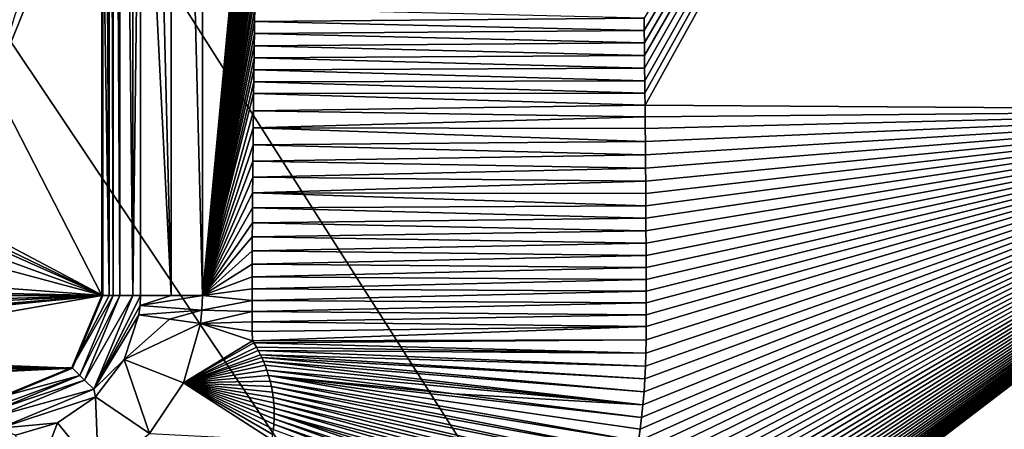
# Model space of a CAD drawing. Units: millimetres. Extents: x -400 to 400, y -800 to 10.
# Drawn here: x 55 to 141, y -315 to -279 of the extents above; entities that cross this region are included whole.
import ezdxf

# ---------------------------------------------------------------- set-up
doc = ezdxf.new("R2010")
doc.units = ezdxf.units.MM
doc.header["$LTSCALE"] = 101.851852
for name, color, linetype in [('103', 7, 'CONTINUOUS'), ('118', 7, 'CONTINUOUS'), ('173', 7, 'CONTINUOUS'), ('192', 7, 'CONTINUOUS'), ('196', 7, 'CONTINUOUS'), ('199', 7, 'CONTINUOUS'), ('208', 7, 'CONTINUOUS'), ('209', 7, 'CONTINUOUS'), ('210', 7, 'CONTINUOUS'), ('212', 7, 'CONTINUOUS'), ('214', 7, 'CONTINUOUS'), ('225', 7, 'CONTINUOUS'), ('227', 7, 'CONTINUOUS'), ('231', 7, 'CONTINUOUS'), ('232', 7, 'CONTINUOUS'), ('235', 7, 'CONTINUOUS'), ('239', 7, 'CONTINUOUS'), ('245', 7, 'CONTINUOUS'), ('246', 7, 'CONTINUOUS'), ('247', 7, 'CONTINUOUS'), ('73', 7, 'CONTINUOUS')]:
    doc.layers.add(name, color=color, linetype=linetype)

msp = doc.modelspace()

# ---------------------------------------------------------------- linework, layer by layer
at = {"layer": '103', "linetype": 'Continuous'}
for points in [[(62.5, -303.5, 15.7), (59.864, -309.864, 15.7), (62.5, -303.5, 13.7), (62.5, -303.5, 15.7)], [(62.5, -303.5, 13.7), (59.864, -309.864, 15.7), (59.864, -309.864, 13.7), (62.5, -303.5, 13.7)], [(59.864, -309.864, 15.7), (53.5, -312.5, 15.7), (59.864, -309.864, 13.7), (59.864, -309.864, 15.7)], [(53.5, -312.5, 15.7), (53.5, -312.5, 13.7), (59.864, -309.864, 13.7), (53.5, -312.5, 15.7)]]:
    msp.add_3dface(points, dxfattribs=at)
at = {"layer": '118', "linetype": 'Continuous'}
for points in [[(45.5, -217.5, 13.7), (62.5, -241.588, 13.7), (45.5, -294.5, 13.7), (45.5, -217.5, 13.7)], [(62.5, -241.588, 13.7), (62.5, -303.5, 13.7), (45.5, -294.5, 13.7), (62.5, -241.588, 13.7)], [(45.5, -294.5, 13.7), (62.5, -303.5, 13.7), (45.207, -295.207, 13.7), (45.5, -294.5, 13.7)], [(-29.227, -306.373, 13.7), (-44.293, -295.5, 13.7), (62.5, -303.5, 13.7), (-29.227, -306.373, 13.7)], [(-44.293, -295.5, 13.7), (32.5, -295.5, 13.7), (62.5, -303.5, 13.7), (-44.293, -295.5, 13.7)], [(62.5, -303.5, 13.7), (32.5, -295.5, 13.7), (40.5, -295.5, 13.7), (62.5, -303.5, 13.7)], [(62.5, -303.5, 13.7), (40.5, -295.5, 13.7), (44.5, -295.5, 13.7), (62.5, -303.5, 13.7)], [(45.207, -295.207, 13.7), (62.5, -303.5, 13.7), (44.5, -295.5, 13.7), (45.207, -295.207, 13.7)], [(-29.227, -306.373, 13.7), (62.5, -303.5, 13.7), (59.864, -309.864, 13.7), (-29.227, -306.373, 13.7)], [(-29.227, -306.373, 13.7), (59.864, -309.864, 13.7), (3.75, -309, 13.7), (-29.227, -306.373, 13.7)], [(3.75, -309, 13.7), (59.864, -309.864, 13.7), (4.457, -309.293, 13.7), (3.75, -309, 13.7)], [(4.457, -309.293, 13.7), (59.864, -309.864, 13.7), (4.75, -310, 13.7), (4.457, -309.293, 13.7)], [(59.864, -309.864, 13.7), (53.5, -312.5, 13.7), (4.75, -310, 13.7), (59.864, -309.864, 13.7)]]:
    msp.add_3dface(points, dxfattribs=at)
at = {"layer": '173', "linetype": 'Continuous'}
for points in [[(62.5, -239.722, 13.703), (62.5, -196.5, 13.703), (62.5, -303.5, 15.7), (62.5, -239.722, 13.703)], [(62.5, -196.5, 13.703), (62.5, -196.5, 15.7), (62.5, -303.5, 15.7), (62.5, -196.5, 13.703)], [(62.5, -240.651, 13.703), (62.5, -239.722, 13.703), (62.5, -303.5, 15.7), (62.5, -240.651, 13.703)], [(62.5, -241.588, 13.7), (62.5, -240.651, 13.703), (62.5, -303.5, 15.7), (62.5, -241.588, 13.7)], [(62.5, -241.588, 13.7), (62.5, -303.5, 15.7), (62.5, -303.5, 13.7), (62.5, -241.588, 13.7)]]:
    msp.add_3dface(points, dxfattribs=at)
at = {"layer": '192', "linetype": 'Continuous'}
for points in [[(-400, -2.997), (400, -797.003), (-400, -797.003), (-400, -2.997)], [(400, -797.003), (-400, -2.997), (-26.449, -286.406), (400, -797.003)], [(400, -2.997), (400, -797.003), (42.797, -236.094), (400, -2.997)], [(42.797, -236.094), (400, -797.003), (42.797, -263.906), (42.797, -236.094)], [(42.797, -263.906), (400, -797.003), (26.449, -286.406), (42.797, -263.906)], [(0, -295), (400, -797.003), (-26.449, -286.406), (0, -295)], [(26.449, -286.406), (400, -797.003), (0, -295), (26.449, -286.406)]]:
    msp.add_3dface(points, dxfattribs=at)
at = {"layer": '196', "linetype": 'Continuous'}
for points in [[(63.408, -303.5, 14.544), (60.508, -310.506, 14.538), (63.996, -303.5, 15.672), (63.408, -303.5, 14.544)], [(63.996, -303.5, 15.672), (60.508, -310.506, 14.538), (60.915, -310.928, 15.654), (63.996, -303.5, 15.672)], [(63.996, -303.5, 15.672), (60.915, -310.928, 15.654), (65.124, -303.5, 16.215), (63.996, -303.5, 15.672)], [(65.124, -303.5, 16.215), (60.915, -310.928, 15.654), (61.729, -311.709, 16.197), (65.124, -303.5, 16.215)], [(60.508, -310.506, 14.538), (53.5, -313.408, 14.545), (60.915, -310.928, 15.654), (60.508, -310.506, 14.538)], [(53.5, -313.408, 14.545), (53.5, -313.976, 15.655), (60.915, -310.928, 15.654), (53.5, -313.408, 14.545)], [(60.915, -310.928, 15.654), (53.5, -313.976, 15.655), (61.729, -311.709, 16.197), (60.915, -310.928, 15.654)], [(53.5, -313.976, 15.655), (53.5, -315.124, 16.218), (61.729, -311.709, 16.197), (53.5, -313.976, 15.655)]]:
    msp.add_3dface(points, dxfattribs=at)
at = {"layer": '199', "linetype": 'Continuous'}
for points in [[(60.508, -310.506, 14.538), (63.408, -303.5, 14.544), (59.809, -309.809, 13.7), (60.508, -310.506, 14.538)], [(59.809, -309.809, 13.7), (63.408, -303.5, 14.544), (63.062, -303.5, 13.933), (59.809, -309.809, 13.7)], [(62.421, -303.5, 13.7), (59.809, -309.809, 13.7), (63.062, -303.5, 13.933), (62.421, -303.5, 13.7)], [(53.499, -312.42, 13.7), (60.508, -310.506, 14.538), (59.809, -309.809, 13.7), (53.499, -312.42, 13.7)], [(53.499, -312.42, 13.7), (53.5, -313.079, 13.947), (60.508, -310.506, 14.538), (53.499, -312.42, 13.7)], [(53.5, -313.079, 13.947), (53.5, -313.408, 14.545), (60.508, -310.506, 14.538), (53.5, -313.079, 13.947)]]:
    msp.add_3dface(points, dxfattribs=at)
at = {"layer": '208', "linetype": 'Continuous'}
for points in [[(71.22, -249.989, 16.743), (71.22, -303.5, 16.743), (76.234, -250.371, 16.9), (71.22, -249.989, 16.743)], [(76.234, -250.371, 16.9), (71.22, -303.5, 16.743), (76.22, -251.23, 16.9), (76.234, -250.371, 16.9)], [(76.22, -251.23, 16.9), (71.22, -303.5, 16.743), (76.206, -252.077, 16.899), (76.22, -251.23, 16.9)], [(76.206, -252.077, 16.899), (71.22, -303.5, 16.743), (76.193, -252.911, 16.899), (76.206, -252.077, 16.899)], [(76.193, -252.911, 16.899), (71.22, -303.5, 16.743), (76.168, -254.456, 16.898), (76.193, -252.911, 16.899)], [(76.168, -254.456, 16.898), (71.22, -303.5, 16.743), (76.145, -255.965, 16.897), (76.168, -254.456, 16.898)], [(76.145, -255.965, 16.897), (71.22, -303.5, 16.743), (76.121, -257.441, 16.896), (76.145, -255.965, 16.897)], [(76.121, -257.441, 16.896), (71.22, -303.5, 16.743), (76.099, -258.881, 16.896), (76.121, -257.441, 16.896)], [(76.099, -258.881, 16.896), (71.22, -303.5, 16.743), (76.077, -260.285, 16.895), (76.099, -258.881, 16.896)], [(76.077, -260.285, 16.895), (71.22, -303.5, 16.743), (76.055, -261.658, 16.894), (76.077, -260.285, 16.895)], [(76.055, -261.658, 16.894), (71.22, -303.5, 16.743), (76.034, -263.004, 16.894), (76.055, -261.658, 16.894)], [(76.034, -263.004, 16.894), (71.22, -303.5, 16.743), (76.014, -264.322, 16.893), (76.034, -263.004, 16.894)], [(76.014, -264.322, 16.893), (71.22, -303.5, 16.743), (75.994, -265.61, 16.892), (76.014, -264.322, 16.893)], [(75.994, -265.61, 16.892), (71.22, -303.5, 16.743), (75.974, -266.871, 16.892), (75.994, -265.61, 16.892)], [(75.974, -266.871, 16.892), (71.22, -303.5, 16.743), (75.955, -268.111, 16.891), (75.974, -266.871, 16.892)], [(75.955, -268.111, 16.891), (71.22, -303.5, 16.743), (75.936, -269.331, 16.891), (75.955, -268.111, 16.891)], [(75.936, -269.331, 16.891), (71.22, -303.5, 16.743), (75.918, -270.526, 16.89), (75.936, -269.331, 16.891)], [(75.918, -270.526, 16.89), (71.22, -303.5, 16.743), (75.9, -271.7, 16.889), (75.918, -270.526, 16.89)], [(75.9, -271.7, 16.889), (71.22, -303.5, 16.743), (75.883, -272.858, 16.889), (75.9, -271.7, 16.889)], [(75.883, -272.858, 16.889), (71.22, -303.5, 16.743), (75.866, -274.003, 16.888), (75.883, -272.858, 16.889)], [(75.866, -274.003, 16.888), (71.22, -303.5, 16.743), (75.849, -275.131, 16.888), (75.866, -274.003, 16.888)], [(75.849, -275.131, 16.888), (71.22, -303.5, 16.743), (75.832, -276.243, 16.887), (75.849, -275.131, 16.888)], [(75.832, -276.243, 16.887), (71.22, -303.5, 16.743), (75.816, -277.343, 16.887), (75.832, -276.243, 16.887)], [(75.816, -277.343, 16.887), (71.22, -303.5, 16.743), (75.801, -278.436, 16.886), (75.816, -277.343, 16.887)], [(75.801, -278.436, 16.886), (71.22, -303.5, 16.743), (75.786, -279.521, 16.886), (75.801, -278.436, 16.886)], [(75.786, -279.521, 16.886), (71.22, -303.5, 16.743), (75.771, -280.596, 16.885), (75.786, -279.521, 16.886)], [(75.771, -280.596, 16.885), (71.22, -303.5, 16.743), (75.756, -281.661, 16.885), (75.771, -280.596, 16.885)], [(75.756, -281.661, 16.885), (71.22, -303.5, 16.743), (75.742, -282.717, 16.885), (75.756, -281.661, 16.885)], [(75.742, -282.717, 16.885), (71.22, -303.5, 16.743), (75.729, -283.765, 16.884), (75.742, -282.717, 16.885)], [(75.729, -283.765, 16.884), (71.22, -303.5, 16.743), (75.716, -284.804, 16.884), (75.729, -283.765, 16.884)], [(75.716, -284.804, 16.884), (71.22, -303.5, 16.743), (75.703, -285.833, 16.883), (75.716, -284.804, 16.884)], [(75.703, -285.833, 16.883), (71.22, -303.5, 16.743), (75.685, -287.354, 16.883), (75.703, -285.833, 16.883)], [(75.685, -287.354, 16.883), (71.22, -303.5, 16.743), (75.669, -288.848, 16.882), (75.685, -287.354, 16.883)], [(75.669, -288.848, 16.882), (71.22, -303.5, 16.743), (75.654, -290.315, 16.882), (75.669, -288.848, 16.882)], [(75.654, -290.315, 16.882), (71.22, -303.5, 16.743), (75.641, -291.749, 16.881), (75.654, -290.315, 16.882)], [(75.641, -291.749, 16.881), (71.22, -303.5, 16.743), (75.628, -293.151, 16.881), (75.641, -291.749, 16.881)], [(75.628, -293.151, 16.881), (71.22, -303.5, 16.743), (75.618, -294.519, 16.881), (75.628, -293.151, 16.881)], [(75.618, -294.519, 16.881), (71.22, -303.5, 16.743), (75.609, -295.848, 16.88), (75.618, -294.519, 16.881)], [(75.609, -295.848, 16.88), (71.22, -303.5, 16.743), (75.601, -297.14, 16.88), (75.609, -295.848, 16.88)], [(75.601, -297.14, 16.88), (71.22, -303.5, 16.743), (75.595, -298.391, 16.88), (75.601, -297.14, 16.88)], [(75.595, -298.391, 16.88), (71.22, -303.5, 16.743), (75.591, -299.597, 16.88), (75.595, -298.391, 16.88)], [(75.591, -299.597, 16.88), (71.22, -303.5, 16.743), (75.588, -300.76, 16.88), (75.591, -299.597, 16.88)], [(75.588, -300.76, 16.88), (71.22, -303.5, 16.743), (75.586, -301.875, 16.88), (75.588, -300.76, 16.88)], [(75.586, -301.875, 16.88), (71.22, -303.5, 16.743), (75.585, -302.94, 16.88), (75.586, -301.875, 16.88)], [(75.585, -302.94, 16.88), (71.22, -303.5, 16.743), (75.586, -303.956, 16.88), (75.585, -302.94, 16.88)], [(71.22, -303.5, 16.743), (71.173, -304.802, 16.741), (75.586, -303.956, 16.88), (71.22, -303.5, 16.743)], [(75.586, -303.956, 16.88), (71.173, -304.802, 16.741), (75.587, -304.919, 16.88), (75.586, -303.956, 16.88)], [(71.173, -304.802, 16.741), (71.05, -305.975, 16.737), (75.587, -304.919, 16.88), (71.173, -304.802, 16.741)], [(75.587, -304.919, 16.88), (71.05, -305.975, 16.737), (75.589, -305.823, 16.88), (75.587, -304.919, 16.88)], [(75.589, -305.823, 16.88), (71.05, -305.975, 16.737), (75.592, -306.672, 16.88), (75.589, -305.823, 16.88)], [(75.592, -306.672, 16.88), (71.05, -305.975, 16.737), (75.596, -307.466, 16.88), (75.592, -306.672, 16.88)]]:
    msp.add_3dface(points, dxfattribs=at)
at = {"layer": '209', "linetype": 'Continuous'}
for points in [[(75.596, -307.466, 16.88), (71.05, -305.975, 16.737), (69.566, -311.153, 16.722), (75.596, -307.466, 16.88)], [(75.596, -307.466, 16.88), (69.566, -311.153, 16.722), (75.724, -307.665, 16.884), (75.596, -307.466, 16.88)], [(75.724, -307.665, 16.884), (69.566, -311.153, 16.722), (75.954, -308.034, 16.892), (75.724, -307.665, 16.884)], [(75.954, -308.034, 16.892), (69.566, -311.153, 16.722), (76.115, -308.317, 16.897), (75.954, -308.034, 16.892)], [(76.115, -308.317, 16.897), (69.566, -311.153, 16.722), (76.315, -308.699, 16.904), (76.115, -308.317, 16.897)], [(76.315, -308.699, 16.904), (69.566, -311.153, 16.722), (76.434, -308.948, 16.908), (76.315, -308.699, 16.904)], [(76.434, -308.948, 16.908), (69.566, -311.153, 16.722), (76.569, -309.246, 16.913), (76.434, -308.948, 16.908)], [(76.569, -309.246, 16.913), (69.566, -311.153, 16.722), (76.716, -309.609, 16.918), (76.569, -309.246, 16.913)], [(76.716, -309.609, 16.918), (69.566, -311.153, 16.722), (76.872, -310.046, 16.924), (76.716, -309.609, 16.918)], [(76.872, -310.046, 16.924), (69.566, -311.153, 16.722), (77.023, -310.525, 16.931), (76.872, -310.046, 16.924)], [(69.566, -311.153, 16.722), (66.594, -315.586, 16.717), (77.306, -316.135, 16.982), (69.566, -311.153, 16.722)], [(77.023, -310.525, 16.931), (69.566, -311.153, 16.722), (77.154, -311.003, 16.937), (77.023, -310.525, 16.931)], [(77.154, -311.003, 16.937), (69.566, -311.153, 16.722), (77.264, -311.481, 16.943), (77.154, -311.003, 16.937)], [(77.264, -311.481, 16.943), (69.566, -311.153, 16.722), (77.353, -311.959, 16.948), (77.264, -311.481, 16.943)], [(77.353, -311.959, 16.948), (69.566, -311.153, 16.722), (77.423, -312.434, 16.953), (77.353, -311.959, 16.948)], [(77.423, -312.434, 16.953), (69.566, -311.153, 16.722), (77.473, -312.904, 16.958), (77.423, -312.434, 16.953)], [(77.473, -312.904, 16.958), (69.566, -311.153, 16.722), (77.505, -313.371, 16.962), (77.473, -312.904, 16.958)], [(77.505, -313.371, 16.962), (69.566, -311.153, 16.722), (77.518, -313.836, 16.966), (77.505, -313.371, 16.962)], [(77.518, -313.836, 16.966), (69.566, -311.153, 16.722), (77.512, -314.303, 16.97), (77.518, -313.836, 16.966)], [(77.512, -314.303, 16.97), (69.566, -311.153, 16.722), (77.488, -314.767, 16.973), (77.512, -314.303, 16.97)], [(77.488, -314.767, 16.973), (69.566, -311.153, 16.722), (77.446, -315.226, 16.976), (77.488, -314.767, 16.973)], [(77.446, -315.226, 16.976), (69.566, -311.153, 16.722), (77.385, -315.682, 16.979), (77.446, -315.226, 16.976)], [(77.385, -315.682, 16.979), (69.566, -311.153, 16.722), (77.306, -316.135, 16.982), (77.385, -315.682, 16.979)]]:
    msp.add_3dface(points, dxfattribs=at)
at = {"layer": '210', "linetype": 'Continuous'}
for points in [[(65.124, -249.999, 16.215), (65.124, -303.5, 16.215), (65.798, -250.003, 16.303), (65.124, -249.999, 16.215)], [(65.124, -303.5, 16.215), (65.799, -303.5, 16.303), (65.798, -250.003, 16.303), (65.124, -303.5, 16.215)]]:
    msp.add_3dface(points, dxfattribs=at)
at = {"layer": '212', "linetype": 'Continuous'}
for points in [[(109.888, -279.227, 17.504), (109.902, -280.32, 17.503), (173.518, -172.38, 19.209), (109.888, -279.227, 17.504)], [(109.902, -280.32, 17.503), (109.914, -281.411, 17.503), (173.518, -172.38, 19.209), (109.902, -280.32, 17.503)], [(109.914, -281.411, 17.503), (109.927, -282.515, 17.502), (173.518, -172.38, 19.209), (109.914, -281.411, 17.503)], [(109.927, -282.515, 17.502), (109.939, -283.625, 17.501), (173.518, -172.38, 19.209), (109.927, -282.515, 17.502)], [(109.939, -283.625, 17.501), (109.951, -284.727, 17.5), (173.518, -172.38, 19.209), (109.939, -283.625, 17.501)], [(109.951, -284.727, 17.5), (109.963, -285.806, 17.499), (173.518, -172.38, 19.209), (109.951, -284.727, 17.5)], [(109.963, -285.806, 17.499), (109.973, -286.853, 17.499), (173.518, -172.38, 19.209), (109.963, -285.806, 17.499)], [(173.518, -172.38, 19.209), (109.973, -286.853, 17.499), (173.518, -287.301, 18.486), (173.518, -172.38, 19.209)], [(109.973, -286.853, 17.499), (109.983, -287.877, 17.498), (173.518, -287.301, 18.486), (109.973, -286.853, 17.499)], [(90.326, -350.833, 17.49), (89.642, -351.362, 17.49), (173.518, -287.301, 18.486), (90.326, -350.833, 17.49)], [(173.518, -287.301, 18.486), (89.642, -351.362, 17.49), (173.518, -402.223, 19.44), (173.518, -287.301, 18.486)], [(90.999, -350.29, 17.49), (90.326, -350.833, 17.49), (173.518, -287.301, 18.486), (90.999, -350.29, 17.49)], [(91.664, -349.734, 17.49), (90.999, -350.29, 17.49), (173.518, -287.301, 18.486), (91.664, -349.734, 17.49)], [(92.32, -349.164, 17.49), (91.664, -349.734, 17.49), (173.518, -287.301, 18.486), (92.32, -349.164, 17.49)], [(92.964, -348.581, 17.49), (92.32, -349.164, 17.49), (173.518, -287.301, 18.486), (92.964, -348.581, 17.49)], [(93.598, -347.985, 17.489), (92.964, -348.581, 17.49), (173.518, -287.301, 18.486), (93.598, -347.985, 17.489)], [(94.221, -347.376, 17.489), (93.598, -347.985, 17.489), (173.518, -287.301, 18.486), (94.221, -347.376, 17.489)], [(94.833, -346.752, 17.489), (94.221, -347.376, 17.489), (173.518, -287.301, 18.486), (94.833, -346.752, 17.489)], [(95.435, -346.114, 17.489), (94.833, -346.752, 17.489), (173.518, -287.301, 18.486), (95.435, -346.114, 17.489)], [(96.027, -345.461, 17.489), (95.435, -346.114, 17.489), (173.518, -287.301, 18.486), (96.027, -345.461, 17.489)], [(96.609, -344.792, 17.489), (96.027, -345.461, 17.489), (173.518, -287.301, 18.486), (96.609, -344.792, 17.489)], [(97.182, -344.107, 17.488), (96.609, -344.792, 17.489), (173.518, -287.301, 18.486), (97.182, -344.107, 17.488)], [(97.746, -343.405, 17.488), (97.182, -344.107, 17.488), (173.518, -287.301, 18.486), (97.746, -343.405, 17.488)], [(98.3, -342.689, 17.488), (97.746, -343.405, 17.488), (173.518, -287.301, 18.486), (98.3, -342.689, 17.488)], [(98.845, -341.96, 17.488), (98.3, -342.689, 17.488), (173.518, -287.301, 18.486), (98.845, -341.96, 17.488)], [(99.382, -341.216, 17.488), (98.845, -341.96, 17.488), (173.518, -287.301, 18.486), (99.382, -341.216, 17.488)], [(99.907, -340.462, 17.488), (99.382, -341.216, 17.488), (173.518, -287.301, 18.486), (99.907, -340.462, 17.488)], [(100.42, -339.701, 17.488), (99.907, -340.462, 17.488), (173.518, -287.301, 18.486), (100.42, -339.701, 17.488)], [(100.918, -338.934, 17.488), (100.42, -339.701, 17.488), (173.518, -287.301, 18.486), (100.918, -338.934, 17.488)], [(101.406, -338.158, 17.488), (100.918, -338.934, 17.488), (173.518, -287.301, 18.486), (101.406, -338.158, 17.488)], [(101.883, -337.369, 17.488), (101.406, -338.158, 17.488), (173.518, -287.301, 18.486), (101.883, -337.369, 17.488)], [(102.352, -336.567, 17.488), (101.883, -337.369, 17.488), (173.518, -287.301, 18.486), (102.352, -336.567, 17.488)], [(102.809, -335.753, 17.488), (102.352, -336.567, 17.488), (173.518, -287.301, 18.486), (102.809, -335.753, 17.488)], [(103.254, -334.932, 17.488), (102.809, -335.753, 17.488), (173.518, -287.301, 18.486), (103.254, -334.932, 17.488)], [(103.684, -334.106, 17.488), (103.254, -334.932, 17.488), (173.518, -287.301, 18.486), (103.684, -334.106, 17.488)], [(104.102, -333.272, 17.488), (103.684, -334.106, 17.488), (173.518, -287.301, 18.486), (104.102, -333.272, 17.488)], [(104.508, -332.424, 17.488), (104.102, -333.272, 17.488), (173.518, -287.301, 18.486), (104.508, -332.424, 17.488)], [(104.906, -331.56, 17.488), (104.508, -332.424, 17.488), (173.518, -287.301, 18.486), (104.906, -331.56, 17.488)], [(105.293, -330.681, 17.488), (104.906, -331.56, 17.488), (173.518, -287.301, 18.486), (105.293, -330.681, 17.488)], [(105.667, -329.794, 17.488), (105.293, -330.681, 17.488), (173.518, -287.301, 18.486), (105.667, -329.794, 17.488)], [(106.025, -328.901, 17.488), (105.667, -329.794, 17.488), (173.518, -287.301, 18.486), (106.025, -328.901, 17.488)], [(106.369, -328.002, 17.488), (106.025, -328.901, 17.488), (173.518, -287.301, 18.486), (106.369, -328.002, 17.488)], [(106.7, -327.088, 17.489), (106.369, -328.002, 17.488), (173.518, -287.301, 18.486), (106.7, -327.088, 17.489)], [(107.021, -326.154, 17.489), (106.7, -327.088, 17.489), (173.518, -287.301, 18.486), (107.021, -326.154, 17.489)], [(107.332, -325.198, 17.489), (107.021, -326.154, 17.489), (173.518, -287.301, 18.486), (107.332, -325.198, 17.489)], [(107.628, -324.232, 17.489), (107.332, -325.198, 17.489), (173.518, -287.301, 18.486), (107.628, -324.232, 17.489)], [(107.905, -323.266, 17.489), (107.628, -324.232, 17.489), (173.518, -287.301, 18.486), (107.905, -323.266, 17.489)], [(108.165, -322.3, 17.489), (107.905, -323.266, 17.489), (173.518, -287.301, 18.486), (108.165, -322.3, 17.489)], [(108.408, -321.326, 17.49), (108.165, -322.3, 17.489), (173.518, -287.301, 18.486), (108.408, -321.326, 17.49)], [(108.638, -320.334, 17.49), (108.408, -321.326, 17.49), (173.518, -287.301, 18.486), (108.638, -320.334, 17.49)], [(108.854, -319.321, 17.49), (108.638, -320.334, 17.49), (173.518, -287.301, 18.486), (108.854, -319.321, 17.49)], [(109.054, -318.297, 17.49), (108.854, -319.321, 17.49), (173.518, -287.301, 18.486), (109.054, -318.297, 17.49)], [(109.236, -317.272, 17.49), (109.054, -318.297, 17.49), (173.518, -287.301, 18.486), (109.236, -317.272, 17.49)], [(109.399, -316.245, 17.49), (109.236, -317.272, 17.49), (173.518, -287.301, 18.486), (109.399, -316.245, 17.49)], [(109.545, -315.216, 17.49), (109.399, -316.245, 17.49), (173.518, -287.301, 18.486), (109.545, -315.216, 17.49)], [(109.672, -314.182, 17.491), (109.545, -315.216, 17.49), (173.518, -287.301, 18.486), (109.672, -314.182, 17.491)], [(109.79, -313.066, 17.491), (109.672, -314.182, 17.491), (173.518, -287.301, 18.486), (109.79, -313.066, 17.491)], [(109.888, -311.945, 17.491), (109.79, -313.066, 17.491), (173.518, -287.301, 18.486), (109.888, -311.945, 17.491)], [(109.964, -310.818, 17.491), (109.888, -311.945, 17.491), (173.518, -287.301, 18.486), (109.964, -310.818, 17.491)], [(110.017, -309.689, 17.491), (109.964, -310.818, 17.491), (173.518, -287.301, 18.486), (110.017, -309.689, 17.491)], [(109.983, -287.877, 17.498), (109.993, -288.893, 17.497), (173.518, -287.301, 18.486), (109.983, -287.877, 17.498)], [(109.993, -288.893, 17.497), (110.003, -290.043, 17.497), (173.518, -287.301, 18.486), (109.993, -288.893, 17.497)], [(110.003, -290.043, 17.497), (110.012, -291.203, 17.496), (173.518, -287.301, 18.486), (110.003, -290.043, 17.497)], [(110.012, -291.203, 17.496), (110.021, -292.358, 17.495), (173.518, -287.301, 18.486), (110.012, -291.203, 17.496)], [(110.049, -308.553, 17.491), (110.017, -309.689, 17.491), (173.518, -287.301, 18.486), (110.049, -308.553, 17.491)], [(110.021, -292.358, 17.495), (110.029, -293.492, 17.495), (173.518, -287.301, 18.486), (110.021, -292.358, 17.495)], [(110.029, -293.492, 17.495), (110.036, -294.595, 17.494), (173.518, -287.301, 18.486), (110.029, -293.492, 17.495)], [(110.036, -294.595, 17.494), (110.043, -295.677, 17.493), (173.518, -287.301, 18.486), (110.036, -294.595, 17.494)], [(110.043, -295.677, 17.493), (110.049, -296.754, 17.493), (173.518, -287.301, 18.486), (110.043, -295.677, 17.493)], [(110.071, -307.403, 17.491), (110.049, -308.553, 17.491), (173.518, -287.301, 18.486), (110.071, -307.403, 17.491)], [(110.049, -296.754, 17.493), (110.054, -297.839, 17.493), (173.518, -287.301, 18.486), (110.049, -296.754, 17.493)], [(110.054, -297.839, 17.493), (110.059, -298.927, 17.492), (173.518, -287.301, 18.486), (110.054, -297.839, 17.493)], [(110.059, -298.927, 17.492), (110.063, -300.008, 17.492), (173.518, -287.301, 18.486), (110.059, -298.927, 17.492)], [(110.063, -300.008, 17.492), (110.066, -301.069, 17.491), (173.518, -287.301, 18.486), (110.063, -300.008, 17.492)], [(110.066, -301.069, 17.491), (110.068, -302.11, 17.491), (173.518, -287.301, 18.486), (110.066, -301.069, 17.491)], [(110.068, -302.11, 17.491), (110.07, -303.138, 17.491), (173.518, -287.301, 18.486), (110.068, -302.11, 17.491)], [(110.07, -303.138, 17.491), (110.071, -304.167, 17.491), (173.518, -287.301, 18.486), (110.07, -303.138, 17.491)], [(110.077, -306.234, 17.491), (110.071, -307.403, 17.491), (173.518, -287.301, 18.486), (110.077, -306.234, 17.491)], [(110.071, -304.167, 17.491), (110.074, -305.2, 17.491), (173.518, -287.301, 18.486), (110.071, -304.167, 17.491)], [(110.074, -305.2, 17.491), (110.077, -306.234, 17.491), (173.518, -287.301, 18.486), (110.074, -305.2, 17.491)]]:
    msp.add_3dface(points, dxfattribs=at)
at = {"layer": '214', "linetype": 'Continuous'}
for points in [[(65.124, -303.5, 16.215), (61.729, -311.709, 16.197), (65.799, -303.5, 16.303), (65.124, -303.5, 16.215)], [(65.799, -303.5, 16.303), (61.729, -311.709, 16.197), (65.765, -304.383, 16.302), (65.799, -303.5, 16.303)], [(65.765, -304.383, 16.302), (61.729, -311.709, 16.197), (65.669, -305.203, 16.298), (65.765, -304.383, 16.302)], [(65.669, -305.203, 16.298), (61.729, -311.709, 16.197), (64.363, -309.1, 16.278), (65.669, -305.203, 16.298)], [(64.363, -309.1, 16.278), (61.729, -311.709, 16.197), (61.869, -312.383, 16.273), (64.363, -309.1, 16.278)], [(61.729, -311.709, 16.197), (53.5, -315.124, 16.218), (61.869, -312.383, 16.273), (61.729, -311.709, 16.197)], [(61.869, -312.383, 16.273), (53.5, -315.124, 16.218), (58.532, -314.654, 16.283), (61.869, -312.383, 16.273)], [(58.532, -314.654, 16.283), (53.5, -315.124, 16.218), (54.853, -315.733, 16.304), (58.532, -314.654, 16.283)]]:
    msp.add_3dface(points, dxfattribs=at)
at = {"layer": '225', "linetype": 'Continuous'}
for points in [[(62.5, -196.5, 13.703), (63.062, -303.5, 13.933), (63.091, -196.5, 13.958), (62.5, -196.5, 13.703)], [(63.062, -303.5, 13.933), (62.5, -196.5, 13.703), (62.769, -250.688, 13.763), (63.062, -303.5, 13.933)], [(63.062, -303.5, 13.933), (63.408, -303.5, 14.544), (63.091, -196.5, 13.958), (63.062, -303.5, 13.933)], [(63.408, -303.5, 14.544), (63.408, -196.5, 14.544), (63.091, -196.5, 13.958), (63.408, -303.5, 14.544)], [(63.062, -303.5, 13.933), (62.769, -250.688, 13.763), (62.421, -261.653, 13.7), (63.062, -303.5, 13.933)], [(62.421, -303.5, 13.7), (63.062, -303.5, 13.933), (62.421, -261.653, 13.7), (62.421, -303.5, 13.7)]]:
    msp.add_3dface(points, dxfattribs=at)
at = {"layer": '227', "linetype": 'Continuous'}
for points in [[(62.421, -303.5, 13.7), (62.421, -261.653, 13.7), (52.932, -285.075, 13.7), (62.421, -303.5, 13.7)], [(35.077, -302.931, 13.7), (62.421, -303.5, 13.7), (52.932, -285.075, 13.7), (35.077, -302.931, 13.7)], [(11.655, -312.42, 13.7), (62.421, -303.5, 13.7), (35.077, -302.931, 13.7), (11.655, -312.42, 13.7)], [(11.655, -312.42, 13.7), (59.809, -309.809, 13.7), (62.421, -303.5, 13.7), (11.655, -312.42, 13.7)], [(11.655, -312.42, 13.7), (53.499, -312.42, 13.7), (59.809, -309.809, 13.7), (11.655, -312.42, 13.7)]]:
    msp.add_3dface(points, dxfattribs=at)
at = {"layer": '231', "linetype": 'Continuous'}
for points in [[(76.872, -310.046, 16.924), (77.023, -310.525, 16.931), (93.27, -312.114, 17.321), (76.872, -310.046, 16.924)], [(77.023, -310.525, 16.931), (77.154, -311.003, 16.937), (109.399, -316.245, 17.49), (77.023, -310.525, 16.931)], [(77.023, -310.525, 16.931), (109.399, -316.245, 17.49), (109.545, -315.216, 17.49), (77.023, -310.525, 16.931)], [(77.023, -310.525, 16.931), (109.545, -315.216, 17.49), (109.672, -314.182, 17.491), (77.023, -310.525, 16.931)], [(77.023, -310.525, 16.931), (109.672, -314.182, 17.491), (93.27, -312.114, 17.321), (77.023, -310.525, 16.931)], [(77.154, -311.003, 16.937), (77.264, -311.481, 16.943), (109.236, -317.272, 17.49), (77.154, -311.003, 16.937)], [(77.154, -311.003, 16.937), (109.236, -317.272, 17.49), (109.399, -316.245, 17.49), (77.154, -311.003, 16.937)], [(77.264, -311.481, 16.943), (77.353, -311.959, 16.948), (109.054, -318.297, 17.49), (77.264, -311.481, 16.943)], [(77.264, -311.481, 16.943), (109.054, -318.297, 17.49), (109.236, -317.272, 17.49), (77.264, -311.481, 16.943)], [(77.353, -311.959, 16.948), (77.423, -312.434, 16.953), (108.854, -319.321, 17.49), (77.353, -311.959, 16.948)], [(77.353, -311.959, 16.948), (108.854, -319.321, 17.49), (109.054, -318.297, 17.49), (77.353, -311.959, 16.948)], [(77.423, -312.434, 16.953), (77.473, -312.904, 16.958), (108.638, -320.334, 17.49), (77.423, -312.434, 16.953)], [(77.423, -312.434, 16.953), (108.638, -320.334, 17.49), (108.854, -319.321, 17.49), (77.423, -312.434, 16.953)], [(77.473, -312.904, 16.958), (77.505, -313.371, 16.962), (108.408, -321.326, 17.49), (77.473, -312.904, 16.958)], [(77.473, -312.904, 16.958), (108.408, -321.326, 17.49), (108.638, -320.334, 17.49), (77.473, -312.904, 16.958)], [(77.505, -313.371, 16.962), (77.518, -313.836, 16.966), (108.165, -322.3, 17.489), (77.505, -313.371, 16.962)], [(77.505, -313.371, 16.962), (108.165, -322.3, 17.489), (108.408, -321.326, 17.49), (77.505, -313.371, 16.962)], [(77.512, -314.303, 16.97), (77.488, -314.767, 16.973), (107.332, -325.198, 17.489), (77.512, -314.303, 16.97)], [(77.518, -313.836, 16.966), (77.512, -314.303, 16.97), (107.628, -324.232, 17.489), (77.518, -313.836, 16.966)], [(77.512, -314.303, 16.97), (107.332, -325.198, 17.489), (107.628, -324.232, 17.489), (77.512, -314.303, 16.97)], [(77.518, -313.836, 16.966), (107.628, -324.232, 17.489), (107.905, -323.266, 17.489), (77.518, -313.836, 16.966)], [(77.518, -313.836, 16.966), (107.905, -323.266, 17.489), (108.165, -322.3, 17.489), (77.518, -313.836, 16.966)], [(77.488, -314.767, 16.973), (77.446, -315.226, 16.976), (107.021, -326.154, 17.489), (77.488, -314.767, 16.973)], [(77.488, -314.767, 16.973), (107.021, -326.154, 17.489), (107.332, -325.198, 17.489), (77.488, -314.767, 16.973)]]:
    msp.add_3dface(points, dxfattribs=at)
at = {"layer": '232', "linetype": 'Continuous'}
for points in [[(75.801, -278.436, 16.886), (75.786, -279.521, 16.886), (109.888, -279.227, 17.504), (75.801, -278.436, 16.886)], [(75.786, -279.521, 16.886), (109.902, -280.32, 17.503), (109.888, -279.227, 17.504), (75.786, -279.521, 16.886)], [(75.786, -279.521, 16.886), (75.771, -280.596, 16.885), (109.902, -280.32, 17.503), (75.786, -279.521, 16.886)], [(75.771, -280.596, 16.885), (75.756, -281.661, 16.885), (109.914, -281.411, 17.503), (75.771, -280.596, 16.885)], [(75.771, -280.596, 16.885), (109.914, -281.411, 17.503), (109.902, -280.32, 17.503), (75.771, -280.596, 16.885)], [(75.756, -281.661, 16.885), (75.742, -282.717, 16.885), (109.927, -282.515, 17.502), (75.756, -281.661, 16.885)], [(75.756, -281.661, 16.885), (109.927, -282.515, 17.502), (109.914, -281.411, 17.503), (75.756, -281.661, 16.885)], [(75.742, -282.717, 16.885), (109.939, -283.625, 17.501), (109.927, -282.515, 17.502), (75.742, -282.717, 16.885)], [(75.742, -282.717, 16.885), (75.729, -283.765, 16.884), (109.939, -283.625, 17.501), (75.742, -282.717, 16.885)], [(75.729, -283.765, 16.884), (75.716, -284.804, 16.884), (109.951, -284.727, 17.5), (75.729, -283.765, 16.884)], [(75.729, -283.765, 16.884), (109.951, -284.727, 17.5), (109.939, -283.625, 17.501), (75.729, -283.765, 16.884)], [(75.716, -284.804, 16.884), (75.703, -285.833, 16.883), (109.963, -285.806, 17.499), (75.716, -284.804, 16.884)], [(75.716, -284.804, 16.884), (109.963, -285.806, 17.499), (109.951, -284.727, 17.5), (75.716, -284.804, 16.884)], [(75.703, -285.833, 16.883), (75.685, -287.354, 16.883), (109.973, -286.853, 17.499), (75.703, -285.833, 16.883)], [(75.703, -285.833, 16.883), (109.973, -286.853, 17.499), (109.963, -285.806, 17.499), (75.703, -285.833, 16.883)], [(75.685, -287.354, 16.883), (109.983, -287.877, 17.498), (109.973, -286.853, 17.499), (75.685, -287.354, 16.883)], [(75.685, -287.354, 16.883), (75.669, -288.848, 16.882), (109.983, -287.877, 17.498), (75.685, -287.354, 16.883)], [(75.669, -288.848, 16.882), (109.993, -288.893, 17.497), (109.983, -287.877, 17.498), (75.669, -288.848, 16.882)], [(75.669, -288.848, 16.882), (75.654, -290.315, 16.882), (110.003, -290.043, 17.497), (75.669, -288.848, 16.882)], [(75.669, -288.848, 16.882), (110.003, -290.043, 17.497), (109.993, -288.893, 17.497), (75.669, -288.848, 16.882)], [(75.654, -290.315, 16.882), (75.641, -291.749, 16.881), (110.012, -291.203, 17.496), (75.654, -290.315, 16.882)], [(75.654, -290.315, 16.882), (110.012, -291.203, 17.496), (110.003, -290.043, 17.497), (75.654, -290.315, 16.882)], [(75.641, -291.749, 16.881), (110.021, -292.358, 17.495), (110.012, -291.203, 17.496), (75.641, -291.749, 16.881)], [(75.641, -291.749, 16.881), (75.628, -293.151, 16.881), (110.021, -292.358, 17.495), (75.641, -291.749, 16.881)], [(75.628, -293.151, 16.881), (110.029, -293.492, 17.495), (110.021, -292.358, 17.495), (75.628, -293.151, 16.881)], [(75.628, -293.151, 16.881), (75.618, -294.519, 16.881), (110.029, -293.492, 17.495), (75.628, -293.151, 16.881)], [(75.618, -294.519, 16.881), (110.036, -294.595, 17.494), (110.029, -293.492, 17.495), (75.618, -294.519, 16.881)], [(75.618, -294.519, 16.881), (75.609, -295.848, 16.88), (110.043, -295.677, 17.493), (75.618, -294.519, 16.881)], [(75.618, -294.519, 16.881), (110.043, -295.677, 17.493), (110.036, -294.595, 17.494), (75.618, -294.519, 16.881)], [(75.609, -295.848, 16.88), (75.601, -297.14, 16.88), (110.049, -296.754, 17.493), (75.609, -295.848, 16.88)], [(75.609, -295.848, 16.88), (110.049, -296.754, 17.493), (110.043, -295.677, 17.493), (75.609, -295.848, 16.88)], [(75.601, -297.14, 16.88), (75.595, -298.391, 16.88), (110.054, -297.839, 17.493), (75.601, -297.14, 16.88)], [(75.601, -297.14, 16.88), (110.054, -297.839, 17.493), (110.049, -296.754, 17.493), (75.601, -297.14, 16.88)], [(75.595, -298.391, 16.88), (110.059, -298.927, 17.492), (110.054, -297.839, 17.493), (75.595, -298.391, 16.88)], [(75.595, -298.391, 16.88), (75.591, -299.597, 16.88), (110.059, -298.927, 17.492), (75.595, -298.391, 16.88)], [(75.591, -299.597, 16.88), (110.063, -300.008, 17.492), (110.059, -298.927, 17.492), (75.591, -299.597, 16.88)], [(75.591, -299.597, 16.88), (75.588, -300.76, 16.88), (110.063, -300.008, 17.492), (75.591, -299.597, 16.88)], [(75.588, -300.76, 16.88), (75.586, -301.875, 16.88), (110.066, -301.069, 17.491), (75.588, -300.76, 16.88)], [(75.588, -300.76, 16.88), (110.066, -301.069, 17.491), (110.063, -300.008, 17.492), (75.588, -300.76, 16.88)], [(75.586, -301.875, 16.88), (110.068, -302.11, 17.491), (110.066, -301.069, 17.491), (75.586, -301.875, 16.88)], [(75.586, -301.875, 16.88), (75.585, -302.94, 16.88), (110.068, -302.11, 17.491), (75.586, -301.875, 16.88)], [(75.585, -302.94, 16.88), (110.07, -303.138, 17.491), (110.068, -302.11, 17.491), (75.585, -302.94, 16.88)], [(75.585, -302.94, 16.88), (75.586, -303.956, 16.88), (110.07, -303.138, 17.491), (75.585, -302.94, 16.88)], [(75.586, -303.956, 16.88), (110.071, -304.167, 17.491), (110.07, -303.138, 17.491), (75.586, -303.956, 16.88)], [(75.586, -303.956, 16.88), (75.587, -304.919, 16.88), (110.071, -304.167, 17.491), (75.586, -303.956, 16.88)], [(75.587, -304.919, 16.88), (110.074, -305.2, 17.491), (110.071, -304.167, 17.491), (75.587, -304.919, 16.88)], [(75.587, -304.919, 16.88), (75.589, -305.823, 16.88), (110.074, -305.2, 17.491), (75.587, -304.919, 16.88)], [(75.589, -305.823, 16.88), (110.077, -306.234, 17.491), (110.074, -305.2, 17.491), (75.589, -305.823, 16.88)], [(75.589, -305.823, 16.88), (75.592, -306.672, 16.88), (110.077, -306.234, 17.491), (75.589, -305.823, 16.88)], [(75.592, -306.672, 16.88), (75.596, -307.466, 16.88), (110.077, -306.234, 17.491), (75.592, -306.672, 16.88)], [(75.596, -307.466, 16.88), (110.071, -307.403, 17.491), (110.077, -306.234, 17.491), (75.596, -307.466, 16.88)], [(75.596, -307.466, 16.88), (75.724, -307.665, 16.884), (110.071, -307.403, 17.491), (75.596, -307.466, 16.88)], [(75.724, -307.665, 16.884), (110.049, -308.553, 17.491), (110.071, -307.403, 17.491), (75.724, -307.665, 16.884)], [(75.724, -307.665, 16.884), (75.954, -308.034, 16.892), (110.049, -308.553, 17.491), (75.724, -307.665, 16.884)], [(75.954, -308.034, 16.892), (76.115, -308.317, 16.897), (110.049, -308.553, 17.491), (75.954, -308.034, 16.892)], [(76.115, -308.317, 16.897), (76.315, -308.699, 16.904), (110.017, -309.689, 17.491), (76.115, -308.317, 16.897)], [(76.115, -308.317, 16.897), (110.017, -309.689, 17.491), (110.049, -308.553, 17.491), (76.115, -308.317, 16.897)], [(76.315, -308.699, 16.904), (76.434, -308.948, 16.908), (109.964, -310.818, 17.491), (76.315, -308.699, 16.904)], [(76.315, -308.699, 16.904), (109.964, -310.818, 17.491), (110.017, -309.689, 17.491), (76.315, -308.699, 16.904)], [(76.434, -308.948, 16.908), (76.569, -309.246, 16.913), (109.888, -311.945, 17.491), (76.434, -308.948, 16.908)], [(76.434, -308.948, 16.908), (109.888, -311.945, 17.491), (109.964, -310.818, 17.491), (76.434, -308.948, 16.908)], [(76.569, -309.246, 16.913), (76.716, -309.609, 16.918), (109.79, -313.066, 17.491), (76.569, -309.246, 16.913)], [(76.569, -309.246, 16.913), (109.79, -313.066, 17.491), (109.888, -311.945, 17.491), (76.569, -309.246, 16.913)], [(76.716, -309.609, 16.918), (76.872, -310.046, 16.924), (109.79, -313.066, 17.491), (76.716, -309.609, 16.918)], [(109.79, -313.066, 17.491), (76.872, -310.046, 16.924), (93.27, -312.114, 17.321), (109.79, -313.066, 17.491)], [(109.672, -314.182, 17.491), (109.79, -313.066, 17.491), (93.27, -312.114, 17.321), (109.672, -314.182, 17.491)]]:
    msp.add_3dface(points, dxfattribs=at)
at = {"layer": '235', "linetype": 'Continuous'}
for points in [[(68.503, -196.5, 16.59), (65.797, -196.5, 16.303), (68.503, -303.5, 16.59), (68.503, -196.5, 16.59)], [(65.797, -196.5, 16.303), (65.798, -250.003, 16.303), (68.503, -303.5, 16.59), (65.797, -196.5, 16.303)], [(68.503, -196.5, 16.59), (71.22, -303.5, 16.743), (71.22, -249.989, 16.743), (68.503, -196.5, 16.59)], [(71.22, -303.5, 16.743), (68.503, -196.5, 16.59), (68.503, -303.5, 16.59), (71.22, -303.5, 16.743)], [(65.798, -250.003, 16.303), (65.799, -303.5, 16.303), (68.503, -303.5, 16.59), (65.798, -250.003, 16.303)]]:
    msp.add_3dface(points, dxfattribs=at)
at = {"layer": '239', "linetype": 'Continuous'}
for points in [[(63.408, -303.5, 14.544), (63.996, -303.5, 15.672), (63.408, -196.5, 14.544), (63.408, -303.5, 14.544)], [(63.408, -196.5, 14.544), (63.996, -303.5, 15.672), (63.995, -196.5, 15.671), (63.408, -196.5, 14.544)], [(63.996, -303.5, 15.672), (65.124, -303.5, 16.215), (63.995, -196.5, 15.671), (63.996, -303.5, 15.672)], [(65.124, -303.5, 16.215), (65.124, -249.999, 16.215), (63.995, -196.5, 15.671), (65.124, -303.5, 16.215)]]:
    msp.add_3dface(points, dxfattribs=at)
at = {"layer": '245', "linetype": 'Continuous'}
for points in [[(65.669, -305.203, 16.298), (64.363, -309.1, 16.278), (68.353, -305.594, 16.585), (65.669, -305.203, 16.298)], [(64.363, -309.1, 16.278), (71.05, -305.975, 16.737), (68.353, -305.594, 16.585), (64.363, -309.1, 16.278)], [(69.566, -311.153, 16.722), (71.05, -305.975, 16.737), (64.363, -309.1, 16.278), (69.566, -311.153, 16.722)], [(66.594, -315.586, 16.717), (64.363, -309.1, 16.278), (61.869, -312.383, 16.273), (66.594, -315.586, 16.717)], [(66.594, -315.586, 16.717), (69.566, -311.153, 16.722), (64.363, -309.1, 16.278), (66.594, -315.586, 16.717)], [(62.143, -319.058, 16.722), (61.869, -312.383, 16.273), (58.532, -314.654, 16.283), (62.143, -319.058, 16.722)], [(62.143, -319.058, 16.722), (66.594, -315.586, 16.717), (61.869, -312.383, 16.273), (62.143, -319.058, 16.722)], [(56.13, -321.013, 16.74), (58.532, -314.654, 16.283), (54.853, -315.733, 16.304), (56.13, -321.013, 16.74)], [(56.13, -321.013, 16.74), (62.143, -319.058, 16.722), (58.532, -314.654, 16.283), (56.13, -321.013, 16.74)]]:
    msp.add_3dface(points, dxfattribs=at)
at = {"layer": '246', "linetype": 'Continuous'}
for points in [[(71.173, -304.802, 16.741), (71.22, -303.5, 16.743), (65.765, -304.383, 16.302), (71.173, -304.802, 16.741)], [(65.765, -304.383, 16.302), (71.22, -303.5, 16.743), (68.503, -303.5, 16.59), (65.765, -304.383, 16.302)], [(65.799, -303.5, 16.303), (65.765, -304.383, 16.302), (68.503, -303.5, 16.59), (65.799, -303.5, 16.303)], [(71.173, -304.802, 16.741), (65.765, -304.383, 16.302), (65.669, -305.203, 16.298), (71.173, -304.802, 16.741)], [(71.173, -304.802, 16.741), (65.669, -305.203, 16.298), (68.353, -305.594, 16.585), (71.173, -304.802, 16.741)], [(71.05, -305.975, 16.737), (71.173, -304.802, 16.741), (68.353, -305.594, 16.585), (71.05, -305.975, 16.737)]]:
    msp.add_3dface(points, dxfattribs=at)
at = {"layer": '247', "linetype": 'Continuous'}
msp.add_3dface([(62.421, -261.653, 13.7), (54.83, -278.893, 13.285), (52.932, -285.075, 13.7), (62.421, -261.653, 13.7)], dxfattribs=at)
at = {"layer": '73', "linetype": 'Continuous'}
for points in [[(62.5, -303.5, 15.7), (62.5, -196.5, 15.7), (45.5, -294.5, 15.7), (62.5, -303.5, 15.7)], [(62.5, -196.5, 15.7), (45.5, -217.5, 15.7), (45.5, -294.5, 15.7), (62.5, -196.5, 15.7)], [(45.207, -295.207, 15.7), (62.5, -303.5, 15.7), (45.5, -294.5, 15.7), (45.207, -295.207, 15.7)], [(-62.5, -303.5, 15.7), (62.5, -303.5, 15.7), (44.5, -295.5, 15.7), (-62.5, -303.5, 15.7)], [(44.5, -295.5, 15.7), (62.5, -303.5, 15.7), (45.207, -295.207, 15.7), (44.5, -295.5, 15.7)], [(-62.5, -303.5, 15.7), (-59.864, -309.864, 15.7), (62.5, -303.5, 15.7), (-62.5, -303.5, 15.7)], [(-59.864, -309.864, 15.7), (-3.75, -309, 15.7), (62.5, -303.5, 15.7), (-59.864, -309.864, 15.7)], [(-3.75, -309, 15.7), (3.75, -309, 15.7), (62.5, -303.5, 15.7), (-3.75, -309, 15.7)], [(3.75, -309, 15.7), (4.457, -309.293, 15.7), (62.5, -303.5, 15.7), (3.75, -309, 15.7)], [(62.5, -303.5, 15.7), (4.457, -309.293, 15.7), (59.864, -309.864, 15.7), (62.5, -303.5, 15.7)], [(4.457, -309.293, 15.7), (4.75, -310, 15.7), (59.864, -309.864, 15.7), (4.457, -309.293, 15.7)], [(59.864, -309.864, 15.7), (4.75, -310, 15.7), (4.75, -311.5, 15.7), (59.864, -309.864, 15.7)], [(5.043, -312.207, 15.7), (59.864, -309.864, 15.7), (4.75, -311.5, 15.7), (5.043, -312.207, 15.7)], [(5.75, -312.5, 15.7), (59.864, -309.864, 15.7), (5.043, -312.207, 15.7), (5.75, -312.5, 15.7)], [(53.5, -312.5, 15.7), (59.864, -309.864, 15.7), (5.75, -312.5, 15.7), (53.5, -312.5, 15.7)]]:
    msp.add_3dface(points, dxfattribs=at)

doc.saveas('drawing.dxf')
